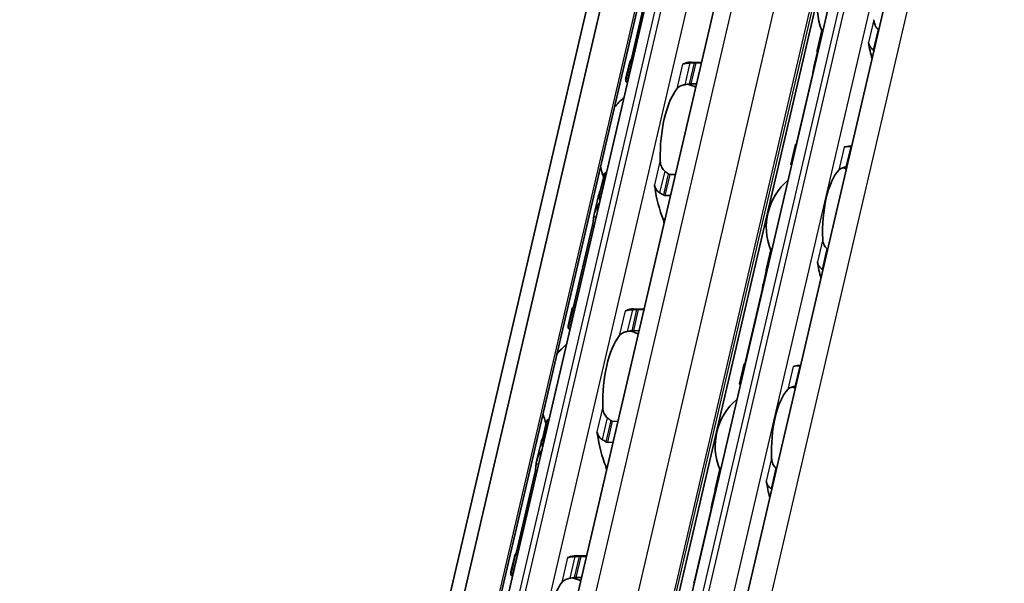
# Model space of a CAD drawing. Units: millimetres. Extents: x 0 to 2378, y 0 to 1682.
# Drawn here: x 2103 to 2146, y 830 to 854 of the extents above; entities that cross this region are included whole.
import ezdxf

# ---------------------------------------------------------------- set-up
doc = ezdxf.new("R2010")
doc.units = ezdxf.units.MM
doc.header["$LTSCALE"] = 2
doc.layers.add('Visible', color=7, linetype='Continuous', lineweight=35)
doc.layers.add('Visible narrow', color=7, linetype='Continuous', lineweight=25)

msp = doc.modelspace()

# ---------------------------------------------------------------- linework, layer by layer
at = {"layer": 'Visible'}
for p, q in [((2059.1972, 557.8736), (2263.6039, 1434.8373)), ((2058.4123, 557.0482), (2262.8189, 1434.0118)), ((2060.6229, 557.1584), (2265.0295, 1434.1221)), ((2065.5569, 564.173), (2267.0768, 1428.7518)), ((2069.7766, 563.6081), (2271.2851, 1428.1381)), ((2071.9178, 560.1357), (2273.7127, 1425.894)), ((2120.5357, 812.8146), (2132.9073, 865.8924)), ((2128.5547, 813.3975), (2139.5517, 860.5778)), ((2130.4304, 855.5999), (2129.6383, 852.2015)), ((2137.6399, 852.5532), (2137.8396, 853.4097)), ((2137.6418, 852.4935), (2137.5037, 851.9009)), ((2129.5655, 852.0668), (2129.3916, 851.321)), ((2129.3983, 851.2339), (2129.6044, 852.1184)), ((2129.6792, 852.1072), (2129.6941, 852.1068)), ((2132.2072, 852.0561), (2132.6549, 852.0428)), ((2132.41, 852.026), (2132.6493, 852.0188)), ((2137.4279, 851.4942), (2136.7546, 848.6055)), ((2129.4834, 851.2028), (2129.4685, 851.2033)), ((2132.4386, 851.1148), (2132.1993, 851.122)), ((2136.4969, 847.6491), (2136.6965, 848.5056)), ((2139.039, 848.439), (2139.1163, 848.4367)), ((2128.2545, 846.3268), (2128.4607, 847.2113)), ((2128.5749, 847.3051), (2128.56, 847.3055)), ((2131.5301, 847.2171), (2131.2908, 847.2242)), ((2128.2091, 846.2474), (2128.0352, 845.5016)), ((2128.3493, 846.4015), (2128.3642, 846.4011)), ((2131.0801, 846.3203), (2131.3194, 846.3131)), ((2127.956, 844.9843), (2127.1639, 841.5859)), ((2135.4405, 843.1171), (2135.6402, 843.9736)), ((2135.4424, 843.0575), (2135.3043, 842.4648)), ((2135.2286, 842.0581), (2134.5552, 839.1694)), ((2127.0911, 841.4513), (2126.9173, 840.7054)), ((2126.9239, 840.6183), (2127.1301, 841.5029)), ((2127.2049, 841.4917), (2127.2198, 841.4912)), ((2129.7329, 841.4406), (2130.1806, 841.4272)), ((2129.9357, 841.4104), (2130.175, 841.4033)), ((2127.0091, 840.5873), (2126.9942, 840.5877)), ((2129.9643, 840.4993), (2129.725, 840.5064)), ((2134.2975, 838.213), (2134.4971, 839.0695)), ((2136.8397, 839.003), (2136.9169, 839.0007)), ((2125.7802, 835.7112), (2125.9863, 836.5957)), ((2126.1006, 836.6895), (2126.0857, 836.69)), ((2129.0558, 836.6016), (2128.8165, 836.6087)), ((2125.8899, 835.7855), (2125.875, 835.786)), ((2128.8451, 835.6976), (2128.6058, 835.7047)), ((2125.7347, 835.6319), (2125.5609, 834.886)), ((2125.4817, 834.3687), (2124.6896, 830.9704)), ((2133.2411, 833.6811), (2133.4408, 834.5376)), ((2133.243, 833.6214), (2133.1049, 833.0288)), ((2133.0292, 832.6221), (2132.3558, 829.7334)), ((2124.6168, 830.8357), (2124.443, 830.0898)), ((2124.4496, 830.0028), (2124.6558, 830.8873)), ((2124.7455, 830.8757), (2124.7306, 830.8761)), ((2127.7063, 830.8117), (2127.2586, 830.825)), ((2127.7007, 830.7877), (2127.4614, 830.7948)), ((2124.5347, 829.9717), (2124.5199, 829.9721)), ((2127.49, 829.8837), (2127.2507, 829.8908))]:
    msp.add_line(p, q, dxfattribs=at)
for centre, radius, start, end in [((2140.2772, 854.4021), 2.6333, 130.07423, 202.19586), ((2131.2351, 848.2167), 3, 67.0094, 74.20307), ((2131.2351, 848.2167), 3, 129.49708, 140.97906), ((2131.2351, 848.2167), 3, 192.77994, 201.3329), ((2138.0778, 844.9661), 2.6333, 72.00958, 75.36928), ((2138.0778, 844.9661), 2.6333, 130.07423, 202.19586), ((2128.7608, 837.6011), 3, 67.0094, 74.20307), ((2128.7608, 837.6011), 3, 129.49708, 140.97906), ((2135.8784, 835.53), 2.6333, 72.00958, 75.36928), ((2135.8784, 835.53), 2.6333, 130.07423, 202.19586), ((2128.7608, 837.6011), 3, 192.77994, 201.3329), ((2126.2864, 826.9856), 3, 67.0094, 74.20307)]:
    msp.add_arc(centre, radius, start, end, dxfattribs=at)
for centre, major_axis, ratio, start_param, end_param in [((2140.1379, 852.8157), (1.1596, -1.0839), 0.3604381, 1.7845767, 1.7995893), ((2141.1343, 854.3766), (0.1041, 3.4985), 0.3949216, 2.0195192, 2.2515074), ((2139.8086, 851.5802), (-1.5187, 1.1706), 0.5042946, 4.9229427, 4.934721), ((2138.8385, 854.445), (-0.1041, -3.4985), 0.3949216, 5.3142378, 5.3343221), ((2129.6127, 848.265), (0.1151, 3.865), 0.3949216, 0.0184964, 0.0709944), ((2131.8601, 852.303), (-0.0099, -0.3332), 0.3949216, 0.0016623, 0.2152757), ((2132.0922, 848.1912), (0.1151, 3.865), 0.3949216, 0, 0.2152757), ((2134.1867, 848.1288), (4.7167, -3.1606), 0.1121323, 3.2614397, 3.3027603), ((2132.0922, 848.1912), (0.0912, 3.0653), 0.3949216, 0.5001328, 1.6961996), ((2136.6391, 845.0089), (0.1041, 3.4985), 0.3949216, 0.003603, 0.0236873), ((2138.9349, 844.9406), (0.1041, 3.4985), 0.3949216, 0, 0.1768132), ((2139.0199, 848.1964), (1.8428, 0.0373), 0.1246326, 1.5237066, 1.5355055), ((2138.8805, 847.4423), (1.3305, 0.1973), 0.0754001, 1.5473391, 1.5641882), ((2138.9349, 844.9406), (-0.0803, -2.6988), 0.3949216, 3.5699274, 4.9095903), ((2130.522, 846.562), (0.0099, 0.3332), 0.3949216, 5.1226494, 5.4026239), ((2132.0922, 848.1912), (0.1151, 3.865), 0.3949216, 1.9810568, 2.4285583), ((2129.6127, 848.265), (-0.1151, -3.865), 0.3949216, 5.2669307, 5.3194287), ((2130.9131, 845.0481), (0.0099, 0.3332), 0.3949216, 4.9643798, 5.570151), ((2137.9385, 843.3796), (1.1596, -1.0839), 0.360437, 1.7845757, 1.7995883), ((2138.9349, 844.9406), (0.1041, 3.4985), 0.3949216, 2.0195192, 2.2515074), ((2136.6391, 845.0089), (-0.1041, -3.4985), 0.3949216, 5.3142378, 5.3343221), ((2137.6092, 842.1442), (-1.5187, 1.1706), 0.5042967, 4.9229443, 4.9347225), ((2127.1384, 837.6494), (0.1151, 3.865), 0.3949216, 0.0184964, 0.0709944), ((2129.3858, 841.6874), (-0.0099, -0.3332), 0.3949216, 0.0016623, 0.2152757), ((2129.6178, 837.5756), (0.1151, 3.865), 0.3949216, 0, 0.2152757), ((2131.7124, 837.5133), (4.7167, -3.1606), 0.1121323, 3.2614398, 3.3027592), ((2129.6178, 837.5756), (0.0912, 3.0653), 0.3949216, 0.5001328, 1.6961996), ((2134.4397, 835.5729), (0.1041, 3.4985), 0.3949216, 0.003603, 0.0236873), ((2136.7355, 835.5045), (0.1041, 3.4985), 0.3949216, 0, 0.1768132), ((2136.8206, 838.7603), (1.8428, 0.0373), 0.1246332, 1.5237064, 1.5355052), ((2136.7355, 835.5045), (-0.0803, -2.6988), 0.3949216, 3.5699274, 4.9095903), ((2136.6811, 838.0063), (1.3305, 0.1973), 0.0754002, 1.547339, 1.5641882), ((2128.0476, 835.9465), (-0.0099, -0.3332), 0.3949216, 1.9810568, 2.2610312), ((2129.6178, 837.5756), (-0.1151, -3.865), 0.3949216, 5.1226494, 5.570151), ((2127.1384, 837.6494), (0.1151, 3.865), 0.3949216, 2.125338, 2.1778361), ((2128.4388, 834.4325), (0.0099, 0.3332), 0.3949216, 4.9643798, 5.570151), ((2135.7391, 833.9436), (1.1596, -1.0839), 0.3604383, 1.7845768, 1.7995894), ((2136.7355, 835.5045), (-0.1041, -3.4985), 0.3949216, 5.1611119, 5.3931001), ((2134.4397, 835.5729), (0.1041, 3.4985), 0.3949216, 2.1726452, 2.1927294), ((2135.4107, 832.7116), (-1.5165, 1.1677), 0.5034977, 4.9223193, 4.9341182), ((2124.6641, 827.0339), (0.1151, 3.865), 0.3949216, 0.0184964, 0.0709944), ((2126.9114, 831.0718), (-0.0099, -0.3332), 0.3949216, 0.0018808, 0.2152757), ((2127.1435, 826.9601), (0.1151, 3.865), 0.3949216, 0, 0.2152757), ((2127.1435, 826.9601), (0.0912, 3.0653), 0.3949216, 0.5001328, 1.6961996), ((2132.2403, 826.1368), (0.1041, 3.4985), 0.3949216, 0.003603, 0.0236873)]:
    msp.add_ellipse(centre, major_axis=major_axis, ratio=ratio, start_param=start_param, end_param=end_param, dxfattribs=at)
for points, knots in [([(2140.2554, 853.4686), (2140.2378, 853.4826), (2140.2216, 853.498), (2140.1647, 853.5615), (2140.1317, 853.6211), (2140.0876, 853.7485), (2140.0765, 853.8164), (2140.0734, 853.879)], [0.026899302, 0.026899302, 0.026899302, 0.026899302, 0.036581304, 0.036581304, 0.065255937, 0.065255937, 0.09393057, 0.09393057, 0.09393057, 0.09393057]), ([(2137.9, 853.4914), (2137.8979, 853.4905), (2137.8959, 853.4895), (2137.8806, 853.4811), (2137.8694, 853.4703), (2137.8512, 853.4449), (2137.8438, 853.4279), (2137.8396, 853.4097)], [-0.131199043, -0.131199043, -0.131199043, -0.131199043, -0.130067008, -0.130067008, -0.122570212, -0.122570212, -0.113597417, -0.113597417, -0.113597417, -0.113597417]), ([(2137.6407, 852.4982), (2137.6369, 852.5142), (2137.6359, 852.5315), (2137.6416, 852.5636), (2137.6482, 852.5785), (2137.6655, 852.6004), (2137.6766, 852.6095), (2137.692, 852.6164), (2137.6942, 852.6173), (2137.6964, 852.6181)], [0.096564606, 0.096564606, 0.096564606, 0.096564606, 0.105277665, 0.105277665, 0.113990724, 0.113990724, 0.121491498, 0.121491498, 0.122710157, 0.122710157, 0.122710157, 0.122710157]), ([(2139.8443, 852.896), (2139.8476, 852.8751), (2139.8524, 852.8544), (2139.8586, 852.8343), (2139.8647, 852.8141), (2139.8723, 852.7945), (2139.8811, 852.7754), (2139.89, 852.7563), (2139.9002, 852.7377), (2139.9118, 852.7199), (2139.9233, 852.7021), (2139.9362, 852.685), (2139.9503, 852.6688), (2139.9645, 852.6527), (2139.9799, 852.6374), (2139.9965, 852.6234), (2140.0131, 852.6094), (2140.0308, 852.5966), (2140.0495, 852.5854)], [0, 0, 0, 0, 0.1666667, 0.1666667, 0.1666667, 0.3333333, 0.3333333, 0.3333333, 0.5, 0.5, 0.5, 0.6666667, 0.6666667, 0.6666667, 0.8333333, 0.8333333, 0.8333333, 1, 1, 1, 1]), ([(2129.6792, 852.1072), (2129.6639, 852.1077), (2129.6494, 852.1086), (2129.6264, 852.1109), (2129.6179, 852.1124), (2129.6062, 852.1155), (2129.6035, 852.1173), (2129.606, 852.1207), (2129.6113, 852.1223), (2129.6192, 852.1234)], [0, 0, 0, 0, 0.00749407, 0.00749407, 0.014988141, 0.014988141, 0.023958693, 0.023958693, 0.032929246, 0.032929246, 0.032929246, 0.032929246]), ([(2132.1561, 852.0176), (2132.1228, 852.016), (2132.0903, 852.0137), (2132.0123, 852.0056), (2131.966, 851.9981), (2131.9131, 851.9847), (2131.8996, 851.9806), (2131.8873, 851.9764)], [-0.330788443, -0.330788443, -0.330788443, -0.330788443, -0.316403776, -0.316403776, -0.291947152, -0.291947152, -0.282601424, -0.282601424, -0.282601424, -0.282601424]), ([(2132.3389, 852.0255), (2132.3085, 852.0243), (2132.2781, 852.023), (2132.2477, 852.0217), (2132.2172, 852.0204), (2132.1867, 852.019), (2132.1561, 852.0176)], [0, 0, 0, 0, 0.5, 0.5, 0.5, 1, 1, 1, 1]), ([(2132.41, 852.026), (2132.3988, 852.0263), (2132.387, 852.0264), (2132.375, 852.0263), (2132.363, 852.0263), (2132.3508, 852.026), (2132.3389, 852.0255)], [0, 0, 0, 0, 0.5, 0.5, 0.5, 1, 1, 1, 1]), ([(2137.4279, 851.4942), (2137.4365, 851.5309), (2137.4453, 851.5738), (2137.4612, 851.6603), (2137.4684, 851.7041), (2137.4817, 851.7847), (2137.4885, 851.8262), (2137.4973, 851.8713), (2137.4994, 851.8814), (2137.5014, 851.8909)], [-0.323171891, -0.323171891, -0.323171891, -0.323171891, -0.304485083, -0.304485083, -0.285798275, -0.285798275, -0.265020836, -0.265020836, -0.258451284, -0.258451284, -0.258451284, -0.258451284]), ([(2129.405, 851.2611), (2129.3969, 851.2797), (2129.3922, 851.2949), (2129.3887, 851.3297), (2129.4002, 851.3391), (2129.4231, 851.3382)], [-0.49568986, -0.49568986, -0.49568986, -0.49568986, -0.45903501, -0.45903501, -0.38626424, -0.38626424, -0.38626424, -0.38626424]), ([(2129.3983, 851.2339), (2129.397, 851.2285), (2129.3993, 851.2231), (2129.4099, 851.2147), (2129.4176, 851.211), (2129.4392, 851.2055), (2129.4532, 851.2037), (2129.4685, 851.2033)], [-0.094682453, -0.094682453, -0.094682453, -0.094682453, -0.085294988, -0.085294988, -0.077802121, -0.077802121, -0.070309255, -0.070309255, -0.070309255, -0.070309255]), ([(2131.5917, 850.8983), (2131.617, 850.9312), (2131.6516, 850.9644), (2131.74, 851.022), (2131.7937, 851.0463), (2131.88, 851.0714), (2131.9086, 851.0782), (2131.9384, 851.0835)], [0.120532718, 0.120532718, 0.120532718, 0.120532718, 0.152021656, 0.152021656, 0.183510594, 0.183510594, 0.196686157, 0.196686157, 0.196686157, 0.196686157]), ([(2132.127, 851.1164), (2132.1397, 851.1186), (2132.1523, 851.1202), (2132.1645, 851.1211), (2132.1767, 851.122), (2132.1884, 851.1223), (2132.1993, 851.122)], [0, 0, 0, 0, 0.5, 0.5, 0.5, 1, 1, 1, 1]), ([(2136.7366, 848.5001), (2136.7346, 848.5002), (2136.7326, 848.5004), (2136.719, 848.5013), (2136.7103, 848.5023), (2136.6985, 848.5041), (2136.6956, 848.5051), (2136.6978, 848.5066), (2136.7029, 848.5071), (2136.7105, 848.5074)], [0.006282114, 0.006282114, 0.006282114, 0.006282114, 0.007500774, 0.007500774, 0.015001548, 0.015001548, 0.023714607, 0.023714607, 0.032427666, 0.032427666, 0.032427666, 0.032427666]), ([(2139.0803, 848.4272), (2139.0555, 848.4268), (2139.0315, 848.4261), (2138.9626, 848.423), (2138.9179, 848.4193), (2138.844, 848.4079), (2138.8147, 848.4002), (2138.7944, 848.3917)], [-0.315987176, -0.315987176, -0.315987176, -0.315987176, -0.305116687, -0.305116687, -0.28193061, -0.28193061, -0.258744533, -0.258744533, -0.258744533, -0.258744533]), ([(2131.073, 847.3707), (2131.0488, 847.389), (2131.0268, 847.4109), (2130.9643, 847.4877), (2130.9319, 847.5552), (2130.8903, 847.6984), (2130.8811, 847.774), (2130.8797, 847.8435)], [0.243182902, 0.243182902, 0.243182902, 0.243182902, 0.256358466, 0.256358466, 0.287847404, 0.287847404, 0.319336342, 0.319336342, 0.319336342, 0.319336342]), ([(2136.4969, 847.6491), (2136.4959, 847.6448), (2136.4983, 847.6404), (2136.5089, 847.6334), (2136.5169, 847.6302), (2136.5295, 847.6275), (2136.5312, 847.6271), (2136.533, 847.6268)], [-0.023966386, -0.023966386, -0.023966386, -0.023966386, -0.014993591, -0.014993591, -0.007496795, -0.007496795, -0.00636476, -0.00636476, -0.00636476, -0.00636476]), ([(2138.5653, 847.4087), (2138.589, 847.4345), (2138.6218, 847.4601), (2138.7057, 847.5031), (2138.7567, 847.5205), (2138.8321, 847.537), (2138.8529, 847.5407), (2138.8745, 847.544)], [0.317363471, 0.317363471, 0.317363471, 0.317363471, 0.346038104, 0.346038104, 0.374712737, 0.374712737, 0.384394739, 0.384394739, 0.384394739, 0.384394739]), ([(2128.56, 847.3055), (2128.5447, 847.306), (2128.5294, 847.3021), (2128.503, 847.2869), (2128.4918, 847.2758), (2128.473, 847.249), (2128.4652, 847.2308), (2128.4607, 847.2113)], [-0.070309255, -0.070309255, -0.070309255, -0.070309255, -0.062816389, -0.062816389, -0.055323522, -0.055323522, -0.045936057, -0.045936057, -0.045936057, -0.045936057]), ([(2131.2908, 847.2242), (2131.2824, 847.2245), (2131.2737, 847.226), (2131.2567, 847.2315), (2131.2483, 847.2355), (2131.2353, 847.2436), (2131.2306, 847.247), (2131.226, 847.2508)], [0.075784492, 0.075784492, 0.075784492, 0.075784492, 0.079915248, 0.079915248, 0.084046003, 0.084046003, 0.086609452, 0.086609452, 0.086609452, 0.086609452]), ([(2130.6297, 846.7711), (2130.6332, 846.7592), (2130.6372, 846.7466), (2130.6416, 846.7332), (2130.6459, 846.7199), (2130.6506, 846.7058), (2130.6554, 846.6911)], [0, 0, 0, 0, 0.5, 0.5, 0.5, 1, 1, 1, 1]), ([(2130.6554, 846.6911), (2130.662, 846.671), (2130.6699, 846.651), (2130.7033, 846.5807), (2130.7368, 846.5336), (2130.7991, 846.4739), (2130.8262, 846.4532), (2130.8553, 846.4366)], [-0.070853842, -0.070853842, -0.070853842, -0.070853842, -0.061508114, -0.061508114, -0.03705149, -0.03705149, -0.022666823, -0.022666823, -0.022666823, -0.022666823]), ([(2128.2545, 846.2685), (2128.2509, 846.2856), (2128.2502, 846.3039), (2128.2564, 846.3381), (2128.2633, 846.3539), (2128.281, 846.377), (2128.2921, 846.3865), (2128.3186, 846.399), (2128.334, 846.402), (2128.3493, 846.4015)], [0.09801257, 0.09801257, 0.09801257, 0.09801257, 0.106983122, 0.106983122, 0.115953675, 0.115953675, 0.123447745, 0.123447745, 0.130941816, 0.130941816, 0.130941816, 0.130941816]), ([(2130.8553, 846.4366), (2130.882, 846.4216), (2130.9085, 846.4061), (2130.935, 846.3903), (2130.9614, 846.3744), (2130.9878, 846.3582), (2131.0141, 846.3417)], [0, 0, 0, 0, 0.5, 0.5, 0.5, 1, 1, 1, 1]), ([(2131.0141, 846.3417), (2131.0244, 846.3352), (2131.0353, 846.33), (2131.0464, 846.3263), (2131.0575, 846.3227), (2131.0689, 846.3206), (2131.0801, 846.3203)], [0, 0, 0, 0, 0.5, 0.5, 0.5, 1, 1, 1, 1]), ([(2128.0152, 845.3866), (2128.0165, 845.3979), (2128.018, 845.4092), (2128.0486, 845.6134), (2128.1407, 845.8175), (2128.2705, 845.9989)], [0.7247661, 0.7247661, 0.7247661, 0.7247661, 0.73267347, 0.73267347, 0.86694501, 0.86694501, 0.86694501, 0.86694501]), ([(2127.956, 844.9843), (2127.9646, 845.0211), (2127.973, 845.0641), (2127.9873, 845.1512), (2127.9933, 845.1953), (2128.0031, 845.2756), (2128.0075, 845.3166), (2128.0126, 845.3637), (2128.0139, 845.3756), (2128.0152, 845.3866)], [-0.316093836, -0.316093836, -0.316093836, -0.316093836, -0.297362764, -0.297362764, -0.278631693, -0.278631693, -0.258442153, -0.258442153, -0.250826351, -0.250826351, -0.250826351, -0.250826351]), ([(2138.056, 844.0325), (2138.0384, 844.0465), (2138.0222, 844.062), (2137.9653, 844.1255), (2137.9323, 844.185), (2137.8882, 844.3124), (2137.8771, 844.3803), (2137.874, 844.4429)], [0.026899302, 0.026899302, 0.026899302, 0.026899302, 0.036581304, 0.036581304, 0.065255937, 0.065255937, 0.09393057, 0.09393057, 0.09393057, 0.09393057]), ([(2135.7006, 844.0554), (2135.6985, 844.0544), (2135.6965, 844.0534), (2135.6812, 844.045), (2135.67, 844.0342), (2135.6518, 844.0088), (2135.6444, 843.9918), (2135.6402, 843.9736)], [-0.131199043, -0.131199043, -0.131199043, -0.131199043, -0.130067008, -0.130067008, -0.122570212, -0.122570212, -0.113597417, -0.113597417, -0.113597417, -0.113597417]), ([(2137.6449, 843.4599), (2137.6482, 843.439), (2137.653, 843.4184), (2137.6592, 843.3982), (2137.6653, 843.3781), (2137.6729, 843.3584), (2137.6817, 843.3393), (2137.6906, 843.3202), (2137.7008, 843.3017), (2137.7124, 843.2839), (2137.7239, 843.2661), (2137.7368, 843.2489), (2137.751, 843.2328), (2137.7651, 843.2166), (2137.7805, 843.2014), (2137.7971, 843.1874), (2137.8137, 843.1734), (2137.8314, 843.1606), (2137.8501, 843.1493)], [0, 0, 0, 0, 0.1666667, 0.1666667, 0.1666667, 0.3333333, 0.3333333, 0.3333333, 0.5, 0.5, 0.5, 0.6666667, 0.6666667, 0.6666667, 0.8333333, 0.8333333, 0.8333333, 1, 1, 1, 1]), ([(2135.4413, 843.0621), (2135.4375, 843.0782), (2135.4365, 843.0955), (2135.4422, 843.1276), (2135.4488, 843.1424), (2135.4661, 843.1643), (2135.4772, 843.1734), (2135.4926, 843.1804), (2135.4948, 843.1813), (2135.497, 843.1821)], [0.096564606, 0.096564606, 0.096564606, 0.096564606, 0.105277665, 0.105277665, 0.113990724, 0.113990724, 0.121491498, 0.121491498, 0.122710157, 0.122710157, 0.122710157, 0.122710157]), ([(2135.2286, 842.0581), (2135.2373, 842.0957), (2135.2462, 842.1395), (2135.2624, 842.2278), (2135.2697, 842.2724), (2135.2829, 842.3525), (2135.2896, 842.3929), (2135.2981, 842.4364), (2135.3001, 842.4459), (2135.302, 842.4548)], [-0.323199577, -0.323199577, -0.323199577, -0.323199577, -0.304105519, -0.304105519, -0.28501146, -0.28501146, -0.264641075, -0.264641075, -0.258463883, -0.258463883, -0.258463883, -0.258463883]), ([(2127.2049, 841.4917), (2127.1896, 841.4921), (2127.1751, 841.493), (2127.1521, 841.4954), (2127.1435, 841.4968), (2127.1319, 841.4999), (2127.1291, 841.5018), (2127.1317, 841.5052), (2127.137, 841.5067), (2127.1449, 841.5079)], [0, 0, 0, 0, 0.00749407, 0.00749407, 0.014988141, 0.014988141, 0.023958693, 0.023958693, 0.032929246, 0.032929246, 0.032929246, 0.032929246]), ([(2129.6818, 841.402), (2129.6484, 841.4005), (2129.616, 841.3981), (2129.538, 841.3901), (2129.4917, 841.3825), (2129.4388, 841.3691), (2129.4253, 841.3651), (2129.413, 841.3608)], [-0.330788443, -0.330788443, -0.330788443, -0.330788443, -0.316403776, -0.316403776, -0.291947152, -0.291947152, -0.282601424, -0.282601424, -0.282601424, -0.282601424]), ([(2129.8645, 841.41), (2129.8342, 841.4087), (2129.8038, 841.4075), (2129.7733, 841.4061), (2129.7429, 841.4048), (2129.7124, 841.4034), (2129.6818, 841.402)], [0, 0, 0, 0, 0.5, 0.5, 0.5, 1, 1, 1, 1]), ([(2129.9357, 841.4104), (2129.9245, 841.4107), (2129.9127, 841.4108), (2129.9007, 841.4108), (2129.8887, 841.4107), (2129.8765, 841.4104), (2129.8645, 841.41)], [0, 0, 0, 0, 0.5, 0.5, 0.5, 1, 1, 1, 1]), ([(2126.9307, 840.6455), (2126.9226, 840.6642), (2126.9179, 840.6794), (2126.9144, 840.7141), (2126.9259, 840.7236), (2126.9488, 840.7226)], [-0.49568986, -0.49568986, -0.49568986, -0.49568986, -0.45903501, -0.45903501, -0.38626424, -0.38626424, -0.38626424, -0.38626424]), ([(2126.9239, 840.6183), (2126.9227, 840.6129), (2126.925, 840.6075), (2126.9356, 840.5991), (2126.9433, 840.5954), (2126.9649, 840.5899), (2126.9789, 840.5882), (2126.9942, 840.5877)], [-0.094682453, -0.094682453, -0.094682453, -0.094682453, -0.085294988, -0.085294988, -0.077802121, -0.077802121, -0.070309255, -0.070309255, -0.070309255, -0.070309255]), ([(2129.1174, 840.2828), (2129.1426, 840.3156), (2129.1772, 840.3489), (2129.2657, 840.4064), (2129.3194, 840.4307), (2129.4057, 840.4559), (2129.4343, 840.4626), (2129.4641, 840.4679)], [0.120532718, 0.120532718, 0.120532718, 0.120532718, 0.152021656, 0.152021656, 0.183510594, 0.183510594, 0.196686157, 0.196686157, 0.196686157, 0.196686157]), ([(2129.6527, 840.5009), (2129.6653, 840.503), (2129.678, 840.5046), (2129.6902, 840.5055), (2129.7023, 840.5064), (2129.7141, 840.5067), (2129.725, 840.5064)], [0, 0, 0, 0, 0.5, 0.5, 0.5, 1, 1, 1, 1]), ([(2134.5372, 839.0641), (2134.5352, 839.0642), (2134.5332, 839.0643), (2134.5196, 839.0653), (2134.5109, 839.0662), (2134.4991, 839.0681), (2134.4962, 839.069), (2134.4984, 839.0705), (2134.5035, 839.0711), (2134.5111, 839.0713)], [0.006282114, 0.006282114, 0.006282114, 0.006282114, 0.007500774, 0.007500774, 0.015001548, 0.015001548, 0.023714607, 0.023714607, 0.032427666, 0.032427666, 0.032427666, 0.032427666]), ([(2136.8809, 838.9912), (2136.8561, 838.9907), (2136.8321, 838.9901), (2136.7632, 838.987), (2136.7185, 838.9832), (2136.6446, 838.9718), (2136.6153, 838.9641), (2136.595, 838.9557)], [-0.315987176, -0.315987176, -0.315987176, -0.315987176, -0.305116687, -0.305116687, -0.28193061, -0.28193061, -0.258744533, -0.258744533, -0.258744533, -0.258744533]), ([(2134.2975, 838.213), (2134.2965, 838.2087), (2134.2989, 838.2043), (2134.3095, 838.1973), (2134.3175, 838.1942), (2134.3301, 838.1914), (2134.3318, 838.1911), (2134.3336, 838.1908)], [-0.023966386, -0.023966386, -0.023966386, -0.023966386, -0.014993591, -0.014993591, -0.007496795, -0.007496795, -0.00636476, -0.00636476, -0.00636476, -0.00636476]), ([(2136.3659, 837.9727), (2136.3896, 837.9985), (2136.4224, 838.024), (2136.5063, 838.067), (2136.5573, 838.0845), (2136.6327, 838.1009), (2136.6535, 838.1047), (2136.6751, 838.1079)], [0.317363471, 0.317363471, 0.317363471, 0.317363471, 0.346038104, 0.346038104, 0.374712737, 0.374712737, 0.384394739, 0.384394739, 0.384394739, 0.384394739]), ([(2128.5987, 836.7552), (2128.5744, 836.7735), (2128.5525, 836.7953), (2128.49, 836.8722), (2128.4576, 836.9397), (2128.416, 837.0828), (2128.4068, 837.1585), (2128.4054, 837.228)], [0.243182902, 0.243182902, 0.243182902, 0.243182902, 0.256358466, 0.256358466, 0.287847404, 0.287847404, 0.319336342, 0.319336342, 0.319336342, 0.319336342]), ([(2126.0857, 836.69), (2126.0704, 836.6904), (2126.0551, 836.6865), (2126.0286, 836.6714), (2126.0175, 836.6602), (2125.9987, 836.6334), (2125.9909, 836.6152), (2125.9863, 836.5957)], [-0.070309255, -0.070309255, -0.070309255, -0.070309255, -0.062816389, -0.062816389, -0.055323522, -0.055323522, -0.045936057, -0.045936057, -0.045936057, -0.045936057]), ([(2128.8165, 836.6087), (2128.8081, 836.6089), (2128.7994, 836.6105), (2128.7824, 836.616), (2128.774, 836.6199), (2128.761, 836.628), (2128.7562, 836.6315), (2128.7516, 836.6352)], [0.075784492, 0.075784492, 0.075784492, 0.075784492, 0.079915248, 0.079915248, 0.084046003, 0.084046003, 0.086609452, 0.086609452, 0.086609452, 0.086609452]), ([(2128.1811, 836.0755), (2128.1877, 836.0554), (2128.1956, 836.0355), (2128.229, 835.9652), (2128.2625, 835.918), (2128.3247, 835.8583), (2128.3518, 835.8377), (2128.381, 835.8211)], [-0.247581475, -0.247581475, -0.247581475, -0.247581475, -0.238235747, -0.238235747, -0.213779123, -0.213779123, -0.199394456, -0.199394456, -0.199394456, -0.199394456]), ([(2125.7802, 835.653), (2125.7767, 835.6693), (2125.7759, 835.687), (2125.7814, 835.72), (2125.7876, 835.7354), (2125.8044, 835.7592), (2125.8156, 835.7695), (2125.8429, 835.7831), (2125.8589, 835.7865), (2125.875, 835.786)], [0.032543195, 0.032543195, 0.032543195, 0.032543195, 0.041152709, 0.041152709, 0.049762222, 0.049762222, 0.057620459, 0.057620459, 0.065478697, 0.065478697, 0.065478697, 0.065478697]), ([(2128.381, 835.8211), (2128.4077, 835.806), (2128.4343, 835.7905), (2128.4607, 835.7747), (2128.4872, 835.7588), (2128.5135, 835.7426), (2128.5397, 835.7261)], [0, 0, 0, 0, 0.5, 0.5, 0.5, 1, 1, 1, 1]), ([(2128.5397, 835.7261), (2128.5501, 835.7196), (2128.561, 835.7144), (2128.5721, 835.7108), (2128.5832, 835.7071), (2128.5946, 835.705), (2128.6058, 835.7047)], [0, 0, 0, 0, 0.5, 0.5, 0.5, 1, 1, 1, 1]), ([(2125.5409, 834.771), (2125.5422, 834.7823), (2125.5436, 834.7936), (2125.5743, 834.9978), (2125.6664, 835.202), (2125.7961, 835.3833)], [1.89815022, 1.89815022, 1.89815022, 1.89815022, 1.90605759, 1.90605759, 2.04032914, 2.04032914, 2.04032914, 2.04032914]), ([(2135.8566, 834.5965), (2135.839, 834.6105), (2135.8228, 834.6259), (2135.7659, 834.6894), (2135.7329, 834.7489), (2135.6888, 834.8764), (2135.6777, 834.9443), (2135.6746, 835.0069)], [0.026899302, 0.026899302, 0.026899302, 0.026899302, 0.036581304, 0.036581304, 0.065255937, 0.065255937, 0.09393057, 0.09393057, 0.09393057, 0.09393057]), ([(2125.4817, 834.3687), (2125.4904, 834.4061), (2125.4989, 834.4498), (2125.5134, 834.5381), (2125.5194, 834.5828), (2125.5291, 834.6628), (2125.5334, 834.703), (2125.5384, 834.749), (2125.5397, 834.7605), (2125.5409, 834.771)], [-0.158052412, -0.158052412, -0.158052412, -0.158052412, -0.139034886, -0.139034886, -0.120017359, -0.120017359, -0.100114102, -0.100114102, -0.09277545, -0.09277545, -0.09277545, -0.09277545]), ([(2133.5012, 834.6193), (2133.4991, 834.6184), (2133.4971, 834.6174), (2133.4818, 834.609), (2133.4706, 834.5982), (2133.4524, 834.5727), (2133.445, 834.5558), (2133.4408, 834.5376)], [-0.131199043, -0.131199043, -0.131199043, -0.131199043, -0.130067008, -0.130067008, -0.122570212, -0.122570212, -0.113597417, -0.113597417, -0.113597417, -0.113597417]), ([(2135.4455, 834.0239), (2135.4489, 834.0027), (2135.4537, 833.9819), (2135.4599, 833.9617), (2135.4661, 833.9415), (2135.4737, 833.9218), (2135.4826, 833.9027), (2135.4914, 833.8837), (2135.5016, 833.8652), (2135.5132, 833.8475), (2135.5247, 833.8297), (2135.5376, 833.8127), (2135.5517, 833.7966), (2135.5658, 833.7804), (2135.5813, 833.7652), (2135.5978, 833.7512), (2135.6144, 833.7373), (2135.6321, 833.7245), (2135.6507, 833.7132)], [0, 0, 0, 0, 0.1666667, 0.1666667, 0.1666667, 0.3333333, 0.3333333, 0.3333333, 0.5, 0.5, 0.5, 0.6666667, 0.6666667, 0.6666667, 0.8333333, 0.8333333, 0.8333333, 1, 1, 1, 1]), ([(2133.2419, 833.626), (2133.2381, 833.6421), (2133.2371, 833.6594), (2133.2428, 833.6915), (2133.2494, 833.7064), (2133.2667, 833.7283), (2133.2778, 833.7374), (2133.2932, 833.7443), (2133.2954, 833.7452), (2133.2976, 833.746)], [0.032066352, 0.032066352, 0.032066352, 0.032066352, 0.040779411, 0.040779411, 0.04949247, 0.04949247, 0.056993244, 0.056993244, 0.058211903, 0.058211903, 0.058211903, 0.058211903]), ([(2133.0292, 832.6221), (2133.0377, 832.6588), (2133.0465, 832.7017), (2133.0624, 832.7882), (2133.0696, 832.8319), (2133.0829, 832.9126), (2133.0897, 832.954), (2133.0985, 832.9992), (2133.1006, 833.0093), (2133.1026, 833.0187)], [-0.161585946, -0.161585946, -0.161585946, -0.161585946, -0.142899137, -0.142899137, -0.124212329, -0.124212329, -0.10343489, -0.10343489, -0.096865339, -0.096865339, -0.096865339, -0.096865339]), ([(2124.7306, 830.8761), (2124.7145, 830.8766), (2124.6995, 830.8775), (2124.676, 830.88), (2124.6675, 830.8816), (2124.6569, 830.8847), (2124.6547, 830.8865), (2124.6578, 830.8897), (2124.663, 830.8912), (2124.6706, 830.8923)], [0.065469375, 0.065469375, 0.065469375, 0.065469375, 0.073327612, 0.073327612, 0.08118585, 0.08118585, 0.089795363, 0.089795363, 0.098404877, 0.098404877, 0.098404877, 0.098404877]), ([(2126.9387, 830.7452), (2126.9297, 830.7421), (2126.9212, 830.7401), (2126.9136, 830.7392), (2126.9059, 830.7383), (2126.899, 830.7384), (2126.893, 830.7396)], [0, 0, 0, 0, 0.5, 0.5, 0.5, 1, 1, 1, 1]), ([(2127.2075, 830.7865), (2127.1741, 830.7849), (2127.1416, 830.7825), (2127.0636, 830.7745), (2127.0174, 830.767), (2126.9645, 830.7535), (2126.951, 830.7495), (2126.9387, 830.7452)], [-0.15406081, -0.15406081, -0.15406081, -0.15406081, -0.139676143, -0.139676143, -0.115219519, -0.115219519, -0.105873791, -0.105873791, -0.105873791, -0.105873791]), ([(2127.3902, 830.7944), (2127.3598, 830.7932), (2127.3294, 830.7919), (2127.2989, 830.7906), (2127.2685, 830.7892), (2127.238, 830.7879), (2127.2075, 830.7865)], [0, 0, 0, 0, 0.5, 0.5, 0.5, 1, 1, 1, 1]), ([(2127.4614, 830.7948), (2127.4502, 830.7952), (2127.4384, 830.7953), (2127.4264, 830.7952), (2127.4144, 830.7951), (2127.4022, 830.7949), (2127.3902, 830.7944)], [0, 0, 0, 0, 0.5, 0.5, 0.5, 1, 1, 1, 1]), ([(2124.4564, 830.03), (2124.4483, 830.0486), (2124.4436, 830.0638), (2124.44, 830.0986), (2124.4515, 830.108), (2124.4745, 830.107)], [-0.49568986, -0.49568986, -0.49568986, -0.49568986, -0.45903501, -0.45903501, -0.38626424, -0.38626424, -0.38626424, -0.38626424]), ([(2124.4496, 830.0028), (2124.4484, 829.9973), (2124.4506, 829.9919), (2124.4612, 829.9836), (2124.4689, 829.9799), (2124.4906, 829.9744), (2124.5046, 829.9726), (2124.5199, 829.9721)], [-0.094682453, -0.094682453, -0.094682453, -0.094682453, -0.085294988, -0.085294988, -0.077802121, -0.077802121, -0.070309255, -0.070309255, -0.070309255, -0.070309255]), ([(2126.6431, 829.6672), (2126.6683, 829.7), (2126.7029, 829.7333), (2126.7913, 829.7908), (2126.8451, 829.8152), (2126.9314, 829.8403), (2126.96, 829.847), (2126.9898, 829.8523)], [0.120532718, 0.120532718, 0.120532718, 0.120532718, 0.152021656, 0.152021656, 0.183510594, 0.183510594, 0.196686157, 0.196686157, 0.196686157, 0.196686157]), ([(2127.1783, 829.8853), (2127.191, 829.8875), (2127.2036, 829.889), (2127.2158, 829.8899), (2127.228, 829.8909), (2127.2398, 829.8912), (2127.2507, 829.8908)], [0, 0, 0, 0, 0.5, 0.5, 0.5, 1, 1, 1, 1])]:
    msp.add_open_spline(points, degree=3, knots=knots, dxfattribs=at)
for points in [[(2140.284, 853.4465), (2140.2805, 853.4489), (2140.2771, 853.4514), (2140.2737, 853.4541)], [(2129.6174, 852.1232), (2129.6246, 852.1469), (2129.6318, 852.1738), (2129.6383, 852.2015)], [(2140.0685, 852.5738), (2140.072, 852.5717), (2140.0756, 852.5697), (2140.0792, 852.5678)], [(2129.6038, 852.1132), (2129.5837, 852.103), (2129.5707, 852.0879), (2129.5656, 852.0668)], [(2129.6996, 852.1304), (2129.6825, 852.1303), (2129.6668, 852.1293), (2129.6526, 852.1273)], [(2131.8873, 851.9764), (2131.8782, 851.9732), (2131.8613, 851.9692), (2131.8476, 851.9696), (2131.8417, 851.9707)], [(2137.5014, 851.8909), (2137.5175, 851.9629), (2137.5436, 852.036), (2137.5779, 852.1076)], [(2129.4705, 851.1447), (2129.456, 851.1672), (2129.4435, 851.1879), (2129.4329, 851.2066)], [(2131.9384, 851.0835), (2131.9702, 851.0891), (2132.0333, 851.1002), (2132.0959, 851.1111), (2132.127, 851.1164)], [(2136.7286, 848.5076), (2136.7371, 848.5354), (2136.7463, 848.5698), (2136.7546, 848.6055)], [(2139.1142, 848.4277), (2139.1101, 848.4276), (2139.106, 848.4276), (2139.102, 848.4275)], [(2138.8969, 847.5473), (2138.901, 847.5479), (2138.9052, 847.5484), (2138.9094, 847.5489)], [(2131.226, 847.2508), (2131.2009, 847.2713), (2131.1503, 847.3119), (2131.099, 847.3514), (2131.073, 847.3707)], [(2128.2983, 846.5122), (2128.26, 846.4235), (2128.2296, 846.3345), (2128.2092, 846.2475)], [(2138.0846, 844.0105), (2138.0811, 844.0128), (2138.0777, 844.0153), (2138.0743, 844.018)], [(2137.8691, 843.1378), (2137.8726, 843.1356), (2137.8762, 843.1336), (2137.8798, 843.1317)], [(2135.302, 842.4548), (2135.3181, 842.5269), (2135.3442, 842.5999), (2135.3785, 842.6715)], [(2127.143, 841.5076), (2127.1503, 841.5313), (2127.1575, 841.5582), (2127.1639, 841.5859)], [(2127.1295, 841.4976), (2127.1094, 841.4874), (2127.0964, 841.4723), (2127.0912, 841.4512)], [(2127.2253, 841.5149), (2127.2082, 841.5147), (2127.1924, 841.5137), (2127.1783, 841.5117)], [(2129.413, 841.3608), (2129.4039, 841.3576), (2129.387, 841.3537), (2129.3733, 841.354), (2129.3674, 841.3552)], [(2126.9961, 840.5291), (2126.9817, 840.5516), (2126.9692, 840.5723), (2126.9585, 840.591)], [(2129.4641, 840.4679), (2129.4958, 840.4735), (2129.559, 840.4846), (2129.6215, 840.4955), (2129.6527, 840.5009)], [(2134.5292, 839.0715), (2134.5377, 839.0994), (2134.5469, 839.1337), (2134.5552, 839.1694)], [(2136.9148, 838.9916), (2136.9107, 838.9916), (2136.9067, 838.9915), (2136.9026, 838.9915)], [(2136.6975, 838.1112), (2136.7016, 838.1118), (2136.7058, 838.1124), (2136.71, 838.1129)], [(2128.7516, 836.6352), (2128.7266, 836.6558), (2128.676, 836.6963), (2128.6246, 836.7358), (2128.5987, 836.7552)], [(2128.1554, 836.1556), (2128.1589, 836.1438), (2128.1668, 836.1187), (2128.1762, 836.0904), (2128.1811, 836.0755)], [(2125.8239, 835.8966), (2125.7857, 835.808), (2125.7553, 835.7189), (2125.7348, 835.6319)], [(2135.8852, 834.5744), (2135.8817, 834.5767), (2135.8783, 834.5793), (2135.8749, 834.582)], [(2135.6697, 833.7017), (2135.6732, 833.6996), (2135.6768, 833.6976), (2135.6804, 833.6957)], [(2133.1026, 833.0187), (2133.1187, 833.0908), (2133.1448, 833.1638), (2133.1791, 833.2354)], [(2124.6552, 830.8821), (2124.6351, 830.8719), (2124.622, 830.8567), (2124.6169, 830.8356)], [(2124.6687, 830.892), (2124.676, 830.9157), (2124.6832, 830.9426), (2124.6896, 830.9704)], [(2124.751, 830.8993), (2124.7338, 830.8992), (2124.7181, 830.8982), (2124.7039, 830.8961)], [(2124.5218, 829.9135), (2124.5074, 829.9361), (2124.4948, 829.9567), (2124.4842, 829.9754)], [(2126.9898, 829.8523), (2127.0215, 829.8579), (2127.0847, 829.8691), (2127.1472, 829.88), (2127.1783, 829.8853)], [(2132.3298, 829.6355), (2132.3383, 829.6633), (2132.3475, 829.6976), (2132.3558, 829.7334)]]:
    msp.add_open_spline(points, degree=3, dxfattribs=at)
at = {"layer": 'Visible narrow'}
for p, q in [((2060.5646, 557.2226), (2264.9713, 1434.1862)), ((2066.4049, 564.491), (2267.9248, 1429.0698)), ((2068.2109, 564.4372), (2269.7308, 1429.016)), ((2069.6346, 563.8787), (2271.1545, 1428.4575)), ((2069.7022, 563.7856), (2271.2221, 1428.3644)), ((2073.0626, 560.565), (2274.8574, 1426.3233)), ((2121.0445, 813.0054), (2133.4161, 866.0832)), ((2121.2894, 812.9981), (2133.661, 866.0759)), ((2122.2943, 812.6039), (2134.666, 865.6817)), ((2129.0635, 813.5883), (2140.0605, 860.7686)), ((2129.3084, 813.581), (2140.3054, 860.7613)), ((2130.3133, 813.1867), (2141.3103, 860.367)), ((2140.0734, 853.879), (2139.8443, 852.896)), ((2140.2554, 853.4686), (2140.0495, 852.5854)), ((2140.2737, 853.4541), (2140.0685, 852.5738)), ((2129.7156, 852.1992), (2129.6383, 852.2015)), ((2129.4685, 851.2033), (2129.6792, 852.1072)), ((2131.8417, 851.9707), (2131.5917, 850.8983)), ((2131.8785, 851.9766), (2131.8873, 851.9764)), ((2132.1561, 852.0176), (2131.9384, 851.0835)), ((2132.3389, 852.0255), (2132.127, 851.1164)), ((2132.41, 852.026), (2132.1993, 851.122)), ((2137.5267, 851.8901), (2137.5014, 851.8909)), ((2137.4344, 851.494), (2137.4279, 851.4942)), ((2136.7611, 848.6053), (2136.7546, 848.6055)), ((2138.7944, 848.3917), (2138.5653, 847.4087)), ((2139.0803, 848.4272), (2138.8745, 847.544)), ((2139.102, 848.4275), (2138.8969, 847.5473)), ((2130.8797, 847.8435), (2130.6297, 846.7711)), ((2128.3493, 846.4015), (2128.56, 847.3055)), ((2131.073, 847.3707), (2130.8553, 846.4366)), ((2131.226, 847.2508), (2131.0141, 846.3417)), ((2131.2908, 847.2242), (2131.0801, 846.3203)), ((2130.6466, 846.6913), (2130.6554, 846.6911)), ((2128.1269, 845.3833), (2128.0152, 845.3866)), ((2128.0334, 844.982), (2127.956, 844.9843)), ((2131.0822, 845.2953), (2131.0067, 845.2975)), ((2137.874, 844.4429), (2137.6449, 843.4599)), ((2138.056, 844.0325), (2137.8501, 843.1493)), ((2138.0743, 844.018), (2137.8691, 843.1378)), ((2135.3273, 842.4541), (2135.302, 842.4548)), ((2135.235, 842.058), (2135.2286, 842.0581)), ((2127.2413, 841.5836), (2127.1639, 841.5859)), ((2126.9942, 840.5877), (2127.2049, 841.4917)), ((2129.3674, 841.3552), (2129.1174, 840.2828)), ((2129.4042, 841.3611), (2129.413, 841.3608)), ((2129.6818, 841.402), (2129.4641, 840.4679)), ((2129.8645, 841.41), (2129.6527, 840.5009)), ((2129.9357, 841.4104), (2129.725, 840.5064)), ((2134.5617, 839.1692), (2134.5552, 839.1694)), ((2136.595, 838.9557), (2136.3659, 837.9727)), ((2136.8809, 838.9912), (2136.6751, 838.1079)), ((2136.9026, 838.9915), (2136.6975, 838.1112)), ((2128.4054, 837.228), (2128.1554, 836.1556)), ((2125.875, 835.786), (2126.0857, 836.69)), ((2128.5987, 836.7552), (2128.381, 835.8211)), ((2128.7516, 836.6352), (2128.5397, 835.7261)), ((2128.8165, 836.6087), (2128.6058, 835.7047)), ((2128.1723, 836.0758), (2128.1811, 836.0755)), ((2135.6746, 835.0069), (2135.4455, 834.0239)), ((2125.4817, 834.3687), (2125.5591, 834.3664)), ((2125.5409, 834.771), (2125.6526, 834.7677)), ((2128.5324, 834.682), (2128.6078, 834.6797)), ((2135.8566, 834.5965), (2135.6507, 833.7132)), ((2135.8749, 834.582), (2135.6697, 833.7017)), ((2133.1026, 833.0187), (2133.1279, 833.018)), ((2133.0292, 832.6221), (2133.0356, 832.6219)), ((2124.5199, 829.9721), (2124.7306, 830.8761)), ((2124.6896, 830.9704), (2124.767, 830.9681)), ((2126.893, 830.7396), (2126.6431, 829.6672)), ((2126.9299, 830.7455), (2126.9387, 830.7452)), ((2127.2075, 830.7865), (2126.9898, 829.8523)), ((2127.3902, 830.7944), (2127.1783, 829.8853)), ((2127.4614, 830.7948), (2127.2507, 829.8908)), ((2132.3558, 829.7334), (2132.3623, 829.7332))]:
    msp.add_line(p, q, dxfattribs=at)

doc.saveas('drawing.dxf')
